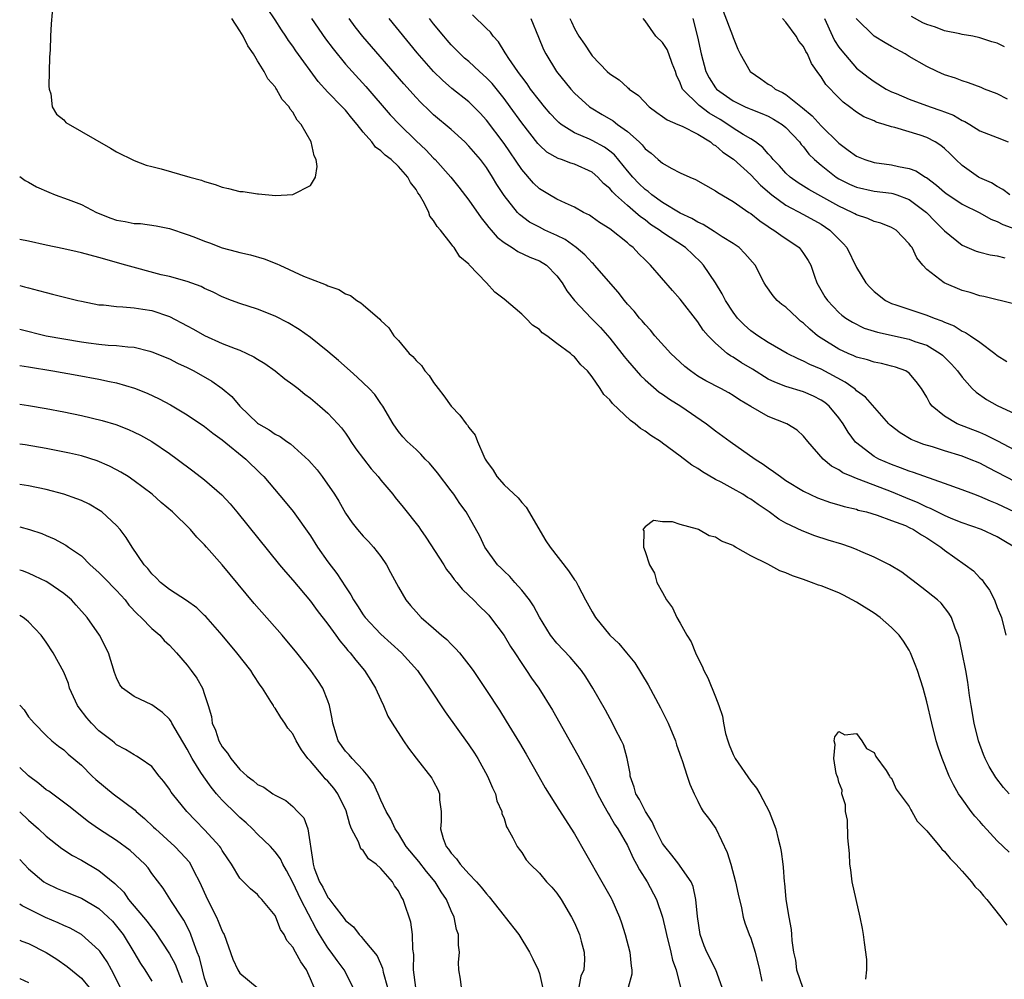
# Model space of a CAD drawing. Units: inches. Extents: x 2598000 to 2601000, y 1512000 to 1515000.
# Drawn here: x 2598000 to 2598112, y 1512266 to 1512375 of the extents above; entities that cross this region are included whole.
import ezdxf

# ---------------------------------------------------------------- set-up
doc = ezdxf.new("R2010")
doc.units = ezdxf.units.IN
doc.header["$MEASUREMENT"] = 0
doc.layers.add('LD25981512_2ft', color=53, linetype='Continuous')

msp = doc.modelspace()

# ---------------------------------------------------------------- linework, layer by layer
at = {"layer": 'LD25981512_2ft'}
for points, elevation in [([(2598003.79, 1512377), (2598003.59, 1512374.41), (2598003.5, 1512373), (2598003.46, 1512371.46), (2598003.37, 1512370.63), (2598003.32, 1512367.32), (2598003.35, 1512367), (2598003.55, 1512366.45), (2598003.67, 1512365), (2598004.17, 1512364.17), (2598005, 1512363.5), (2598005.22, 1512363.22), (2598010.3, 1512360.3), (2598011, 1512359.88), (2598013, 1512358.88), (2598014.35, 1512358.35), (2598015, 1512358.21), (2598016.05, 1512357.95), (2598019.32, 1512357), (2598020.65, 1512356.65), (2598021, 1512356.5), (2598022.18, 1512356.18), (2598023, 1512355.87), (2598023.72, 1512355.72), (2598025, 1512355.39), (2598025.36, 1512355.36), (2598027, 1512355.1), (2598027.11, 1512355.11), (2598029.06, 1512354.94), (2598031, 1512355.02), (2598031.07, 1512355.07), (2598033, 1512356.07), (2598033.59, 1512357), (2598033.79, 1512358.21), (2598033.66, 1512359), (2598033.44, 1512359.44), (2598033.11, 1512361), (2598031.97, 1512363), (2598031.49, 1512363.49), (2598031, 1512364.39), (2598030.71, 1512364.71), (2598030.59, 1512365), (2598029.82, 1512365.82), (2598029.17, 1512367), (2598029.09, 1512367.09), (2598029, 1512367.24), (2598028.16, 1512368.16), (2598027.74, 1512369), (2598027, 1512370.2), (2598026.53, 1512371), (2598025.9, 1512371.9), (2598025.38, 1512373), (2598025, 1512373.61), (2598024.08, 1512375)], 8186), ([(2598112.36, 1512287), (2598111.71, 1512287.71), (2598110.84, 1512288.84), (2598110.08, 1512290.08), (2598109.63, 1512291), (2598109.44, 1512291.44), (2598108.88, 1512293), (2598108.37, 1512295), (2598108.02, 1512297), (2598107.85, 1512298.15), (2598107.67, 1512299.67), (2598107.43, 1512301), (2598107.02, 1512303.02), (2598106.66, 1512304.66), (2598106.54, 1512305), (2598106.21, 1512305.79), (2598105.81, 1512307), (2598105.5, 1512307.5), (2598104.62, 1512308.62), (2598104.19, 1512309), (2598102.42, 1512310.42), (2598101.28, 1512311.28), (2598101, 1512311.53), (2598100.17, 1512312.17), (2598098.75, 1512313), (2598097, 1512313.85), (2598095.5, 1512314.5), (2598095, 1512314.74), (2598094.32, 1512315), (2598093.33, 1512315.33), (2598091.79, 1512315.79), (2598090.28, 1512316.28), (2598088.84, 1512316.84), (2598087, 1512317.72), (2598086.19, 1512318.19), (2598085.09, 1512319), (2598083.84, 1512319.84), (2598083, 1512320.45), (2598082.65, 1512320.65), (2598082.1, 1512321), (2598081, 1512321.62), (2598079.63, 1512322.37), (2598079, 1512322.69), (2598077.53, 1512323.53), (2598077, 1512323.91), (2598076.32, 1512324.32), (2598075, 1512325.34), (2598073, 1512326.82), (2598072.75, 1512327), (2598071.67, 1512327.67), (2598071, 1512328.16), (2598070.48, 1512328.48), (2598069.88, 1512329), (2598069.36, 1512329.36), (2598067.3, 1512331.3), (2598067, 1512331.71), (2598066.34, 1512332.34), (2598065.92, 1512333), (2598065, 1512334.34), (2598064.45, 1512335), (2598063.71, 1512335.71), (2598063, 1512336.62), (2598062.77, 1512336.77), (2598062.54, 1512337), (2598061, 1512338.12), (2598059.84, 1512339), (2598059.34, 1512339.34), (2598059, 1512339.69), (2598058.21, 1512340.21), (2598057.47, 1512341), (2598057, 1512341.44), (2598055, 1512343.15), (2598053.93, 1512343.93), (2598053, 1512345), (2598051.05, 1512347.05), (2598051, 1512347.13), (2598049.97, 1512347.97), (2598049.34, 1512349), (2598049.17, 1512349.17), (2598049, 1512349.43), (2598047.76, 1512351), (2598047.39, 1512351.39), (2598047, 1512352.09), (2598046.58, 1512352.58), (2598046.46, 1512353), (2598045.97, 1512354.03), (2598045.39, 1512355), (2598045.22, 1512355.23), (2598045, 1512355.59), (2598044.39, 1512356.39), (2598044.08, 1512357), (2598043, 1512358.23), (2598042.16, 1512359), (2598041.5, 1512359.5), (2598041, 1512360.01), (2598040.41, 1512360.41), (2598039.97, 1512361), (2598039, 1512362.11), (2598038.33, 1512363), (2598037.71, 1512363.71), (2598037, 1512364.6), (2598036.8, 1512364.8), (2598036.63, 1512365), (2598035, 1512366.67), (2598033.88, 1512367.88), (2598031.35, 1512371.35), (2598031, 1512371.88), (2598030.52, 1512372.52), (2598030.22, 1512373), (2598029.72, 1512373.72), (2598029, 1512374.87), (2598028.15, 1512376.15)], 8184), ([(2598079.86, 1512375.86), (2598080.93, 1512373.07), (2598081, 1512372.85), (2598081.55, 1512371.55), (2598081.82, 1512371), (2598082.95, 1512369), (2598084.15, 1512368.15), (2598085, 1512367.58), (2598085.36, 1512367.36), (2598085.78, 1512367), (2598086.61, 1512366.61), (2598087, 1512366.37), (2598088.88, 1512364.88), (2598089.98, 1512363.98), (2598091, 1512362.82), (2598093, 1512360.85), (2598094.08, 1512360.08), (2598095, 1512359.37), (2598095.94, 1512359), (2598097, 1512358.68), (2598099, 1512358.42), (2598099.77, 1512358.23), (2598101, 1512357.99), (2598101.73, 1512357.73), (2598102.84, 1512357), (2598102.95, 1512356.95), (2598104.11, 1512356.11), (2598105, 1512355.3), (2598105.17, 1512355.17), (2598107, 1512353.95), (2598109, 1512352.97), (2598110.25, 1512352.25), (2598111, 1512351.97), (2598111.64, 1512351.64), (2598113, 1512351.13)], 8164), ([(2598033.14, 1512375), (2598034.72, 1512372.72), (2598035.58, 1512371.58), (2598037, 1512369.83), (2598037.73, 1512369), (2598039.29, 1512367.29), (2598042.08, 1512364.08), (2598043.11, 1512363), (2598045, 1512361.14), (2598046.11, 1512360.11), (2598047, 1512359.15), (2598047.16, 1512359), (2598048.97, 1512357), (2598049.87, 1512355.87), (2598051, 1512354.4), (2598052.38, 1512352.38), (2598053, 1512351.64), (2598053.27, 1512351.27), (2598053.53, 1512351), (2598054.2, 1512350.2), (2598055, 1512349.57), (2598055.91, 1512349), (2598056.56, 1512348.56), (2598057.92, 1512347.92), (2598059, 1512347.5), (2598059.82, 1512347), (2598061, 1512345.79), (2598061.58, 1512345), (2598062.11, 1512344.11), (2598063, 1512343), (2598064.9, 1512341), (2598065.93, 1512339.93), (2598067, 1512338.71), (2598068.36, 1512337), (2598068.63, 1512336.63), (2598069, 1512336.17), (2598070.47, 1512334.47), (2598071, 1512333.98), (2598072.6, 1512332.6), (2598073, 1512332.35), (2598073.78, 1512331.78), (2598075.07, 1512331), (2598077.99, 1512329), (2598079, 1512328.22), (2598080.67, 1512327), (2598083.5, 1512325), (2598084.42, 1512324.42), (2598085, 1512324), (2598085.6, 1512323.6), (2598086.37, 1512323), (2598087, 1512322.57), (2598089, 1512321.35), (2598090.59, 1512320.59), (2598092.06, 1512320.06), (2598093, 1512319.79), (2598093.6, 1512319.6), (2598095, 1512319.29), (2598095.21, 1512319.21), (2598096.13, 1512319), (2598097.36, 1512318.64), (2598099, 1512318.04), (2598100.56, 1512317.44), (2598101, 1512317.24), (2598101.48, 1512317), (2598102.39, 1512316.39), (2598103, 1512316.06), (2598104.59, 1512315), (2598105, 1512314.65), (2598107.34, 1512313), (2598108.29, 1512312.29), (2598109, 1512311.51), (2598109.28, 1512311.28), (2598109.45, 1512311), (2598110.12, 1512310.12), (2598110.66, 1512309), (2598111, 1512308.16), (2598111.49, 1512307), (2598111.96, 1512305)], 8182), ([(2598112.94, 1512315), (2598111.72, 1512315.72), (2598111, 1512316.16), (2598109.21, 1512317), (2598107, 1512317.76), (2598105.74, 1512318.26), (2598105, 1512318.58), (2598103.4, 1512319.4), (2598103, 1512319.54), (2598102.03, 1512320.03), (2598100.61, 1512320.61), (2598099, 1512321.28), (2598095.31, 1512322.69), (2598095, 1512322.79), (2598094.47, 1512323), (2598093.44, 1512323.44), (2598093, 1512323.76), (2598092.18, 1512324.18), (2598091.21, 1512325), (2598089.48, 1512327), (2598089, 1512327.6), (2598088.27, 1512328.27), (2598087.09, 1512329), (2598085, 1512329.82), (2598083, 1512330.96), (2598081.72, 1512331.72), (2598081, 1512332.21), (2598080.5, 1512332.5), (2598079.6, 1512333), (2598077.89, 1512333.89), (2598077, 1512334.42), (2598076.16, 1512335), (2598075.51, 1512335.51), (2598073.94, 1512337), (2598072.13, 1512339), (2598071.62, 1512339.62), (2598071, 1512340.27), (2598070.68, 1512340.68), (2598070.39, 1512341), (2598069.77, 1512341.77), (2598069, 1512342.6), (2598068.67, 1512343), (2598067.94, 1512343.94), (2598065.28, 1512347), (2598065.15, 1512347.15), (2598065, 1512347.26), (2598064.17, 1512348.17), (2598063.18, 1512349), (2598061.92, 1512349.92), (2598061, 1512350.37), (2598059.63, 1512351), (2598059, 1512351.31), (2598057.89, 1512351.89), (2598056.75, 1512352.75), (2598056.52, 1512353), (2598055, 1512354.92), (2598054.18, 1512356.18), (2598053.7, 1512357), (2598053, 1512358.09), (2598052.32, 1512359), (2598051, 1512360.54), (2598050.54, 1512361), (2598049, 1512362.4), (2598047, 1512364.08), (2598046.52, 1512364.52), (2598045.5, 1512365.5), (2598045, 1512366.03), (2598043.6, 1512367.6), (2598038.97, 1512372.97), (2598038.09, 1512374.09), (2598037.39, 1512375)], 8180), ([(2598113, 1512318.96), (2598111, 1512319.9), (2598110.21, 1512320.21), (2598109, 1512320.76), (2598108.33, 1512321), (2598107, 1512321.52), (2598105, 1512322.24), (2598101.48, 1512323.48), (2598101, 1512323.62), (2598100.02, 1512324.02), (2598099, 1512324.37), (2598097.53, 1512325), (2598097, 1512325.3), (2598094.9, 1512326.9), (2598094.05, 1512328.05), (2598093.49, 1512329), (2598093, 1512329.66), (2598091.89, 1512331), (2598091.41, 1512331.41), (2598091, 1512331.69), (2598090.14, 1512332.14), (2598089, 1512332.63), (2598087, 1512333.24), (2598085.72, 1512333.72), (2598085, 1512334.07), (2598083.19, 1512335.19), (2598081.94, 1512335.94), (2598081, 1512336.58), (2598080.72, 1512336.72), (2598080.34, 1512337), (2598079, 1512338.14), (2598078.15, 1512339), (2598077.62, 1512339.62), (2598077, 1512340.57), (2598075, 1512343.15), (2598074.12, 1512344.12), (2598071.64, 1512347), (2598071.3, 1512347.3), (2598071, 1512347.61), (2598070.29, 1512348.29), (2598069.65, 1512349), (2598069.27, 1512349.27), (2598069, 1512349.54), (2598067, 1512351.15), (2598065.84, 1512351.84), (2598065, 1512352.47), (2598064.68, 1512352.68), (2598064.01, 1512353), (2598063, 1512353.59), (2598061.96, 1512354.04), (2598061, 1512354.52), (2598060.16, 1512355), (2598059, 1512355.69), (2598058.34, 1512356.34), (2598057, 1512357.86), (2598055, 1512360.83), (2598053, 1512363.49), (2598052.27, 1512364.27), (2598051.56, 1512365), (2598051, 1512365.54), (2598049.08, 1512367.08), (2598048, 1512368), (2598046.99, 1512368.99), (2598045.12, 1512371.12), (2598041.95, 1512375)], 8178), ([(2598113, 1512322.46), (2598109.99, 1512323.99), (2598109, 1512324.52), (2598107.83, 1512325), (2598107, 1512325.32), (2598105, 1512325.93), (2598103.63, 1512326.37), (2598102.65, 1512326.65), (2598101.77, 1512327), (2598101.23, 1512327.23), (2598099.97, 1512327.97), (2598098.85, 1512328.85), (2598098.7, 1512329), (2598096.03, 1512332.03), (2598095, 1512332.76), (2598094.88, 1512332.88), (2598094.74, 1512333), (2598093.73, 1512333.73), (2598091, 1512335.22), (2598089.73, 1512335.73), (2598089, 1512336.13), (2598088.37, 1512336.37), (2598087.14, 1512337), (2598085, 1512338.25), (2598083.8, 1512339), (2598083, 1512339.56), (2598082.24, 1512340.24), (2598081.51, 1512341), (2598081, 1512341.66), (2598080.13, 1512343), (2598079.76, 1512343.76), (2598079, 1512345), (2598077.65, 1512347), (2598077.34, 1512347.34), (2598075.58, 1512349), (2598073, 1512350.72), (2598072.63, 1512351), (2598071.64, 1512351.64), (2598071, 1512352.14), (2598070.49, 1512352.49), (2598069.93, 1512353), (2598069, 1512353.78), (2598067.65, 1512355), (2598067.32, 1512355.32), (2598067, 1512355.72), (2598066.3, 1512356.3), (2598065.66, 1512357), (2598065, 1512357.57), (2598063, 1512358.46), (2598062.58, 1512358.58), (2598061.53, 1512359), (2598061.13, 1512359.13), (2598059.86, 1512359.86), (2598059, 1512360.64), (2598058.83, 1512360.83), (2598057, 1512363.16), (2598055.7, 1512365), (2598055, 1512365.94), (2598053.63, 1512367.63), (2598053, 1512368.28), (2598052.19, 1512369), (2598051, 1512370.12), (2598050.52, 1512370.52), (2598050.01, 1512371), (2598049, 1512372.04), (2598048.54, 1512372.54), (2598048.15, 1512373), (2598047, 1512374.41), (2598046.53, 1512375)], 8176), ([(2598113, 1512326.01), (2598111.04, 1512327.04), (2598109.71, 1512327.71), (2598109, 1512328), (2598106.45, 1512329), (2598105, 1512329.87), (2598103.62, 1512331), (2598103.34, 1512331.34), (2598103, 1512332.01), (2598102.4, 1512333), (2598101.8, 1512333.8), (2598101, 1512334.74), (2598100.62, 1512335), (2598099.44, 1512335.44), (2598099, 1512335.56), (2598097.84, 1512335.84), (2598097, 1512335.99), (2598096.26, 1512336.26), (2598095, 1512336.57), (2598094.72, 1512336.72), (2598094.05, 1512337), (2598093, 1512337.48), (2598091, 1512338.71), (2598090.58, 1512339), (2598089.72, 1512339.73), (2598089, 1512340.44), (2598088.67, 1512340.67), (2598088.3, 1512341), (2598087, 1512342.25), (2598086.55, 1512342.55), (2598086.01, 1512343), (2598085.53, 1512343.54), (2598084.7, 1512344.7), (2598084.51, 1512345), (2598083.49, 1512347), (2598082.35, 1512348.35), (2598081.67, 1512349), (2598081, 1512349.46), (2598079.76, 1512350.24), (2598078.85, 1512350.85), (2598077.62, 1512351.62), (2598077, 1512351.88), (2598076.3, 1512352.3), (2598075, 1512352.9), (2598073, 1512354.11), (2598071.77, 1512355), (2598071.36, 1512355.36), (2598071, 1512355.61), (2598070.3, 1512356.3), (2598069.6, 1512357), (2598069, 1512357.71), (2598067.53, 1512359.53), (2598067, 1512359.97), (2598066.41, 1512360.41), (2598065, 1512361.15), (2598064.7, 1512361.3), (2598063, 1512362.03), (2598061.49, 1512363), (2598061.21, 1512363.21), (2598061, 1512363.42), (2598060.24, 1512364.24), (2598059.58, 1512365), (2598059, 1512365.7), (2598058.01, 1512367), (2598057.6, 1512367.6), (2598057, 1512368.38), (2598056.75, 1512368.75), (2598056.54, 1512369), (2598055.52, 1512370.48), (2598055.18, 1512371), (2598055.13, 1512371.13), (2598054.38, 1512372.38), (2598053.75, 1512373), (2598053.45, 1512373.45), (2598053, 1512373.87), (2598051.43, 1512375.43)], 8174), ([(2598058.04, 1512375), (2598058.89, 1512372.89), (2598059.48, 1512371.48), (2598059.72, 1512371), (2598060.93, 1512369), (2598062.56, 1512367), (2598063, 1512366.53), (2598064.69, 1512365), (2598064.87, 1512364.87), (2598066.12, 1512364.12), (2598067.39, 1512363.39), (2598067.89, 1512363), (2598069, 1512362.2), (2598070.33, 1512361), (2598070.67, 1512360.67), (2598071, 1512360.23), (2598071.7, 1512359.71), (2598072.51, 1512359), (2598073, 1512358.59), (2598073.96, 1512358.04), (2598075, 1512357.51), (2598076.09, 1512357), (2598076.74, 1512356.74), (2598079, 1512355.46), (2598079.25, 1512355.25), (2598081, 1512354.24), (2598082.79, 1512353), (2598083, 1512352.87), (2598084.03, 1512352.03), (2598085, 1512351.4), (2598085.23, 1512351.23), (2598085.63, 1512351), (2598086.41, 1512350.41), (2598088.5, 1512349), (2598088.73, 1512348.73), (2598089, 1512348.35), (2598089.53, 1512347.53), (2598089.81, 1512347), (2598090.24, 1512345.76), (2598090.52, 1512345), (2598091.42, 1512343.42), (2598091.7, 1512343), (2598093, 1512341.64), (2598093.34, 1512341.34), (2598093.79, 1512341), (2598094.54, 1512340.54), (2598095.87, 1512339.87), (2598097, 1512339.53), (2598097.4, 1512339.4), (2598101, 1512338.61), (2598101.64, 1512338.36), (2598103, 1512337.91), (2598104.51, 1512337), (2598104.78, 1512336.78), (2598105.79, 1512335.79), (2598106.48, 1512335), (2598107, 1512334.28), (2598108.16, 1512333), (2598108.58, 1512332.58), (2598109.77, 1512331.77), (2598111, 1512331.07), (2598114.58, 1512329.42)], 8172), ([(2598062.47, 1512375), (2598062.65, 1512374.65), (2598063, 1512373.89), (2598063.5, 1512373), (2598064.11, 1512372.11), (2598064.83, 1512371), (2598065, 1512370.78), (2598066.7, 1512369), (2598067, 1512368.72), (2598068.05, 1512368.05), (2598069, 1512367.18), (2598069.12, 1512367.12), (2598069.21, 1512367), (2598070.27, 1512366.27), (2598071.46, 1512365), (2598072.33, 1512364.33), (2598073, 1512363.88), (2598073.5, 1512363.5), (2598074.73, 1512363), (2598075.21, 1512362.79), (2598077, 1512361.87), (2598078.42, 1512361), (2598078.73, 1512360.73), (2598079, 1512360.6), (2598079.85, 1512359.85), (2598081.06, 1512359.06), (2598083, 1512357.27), (2598084.1, 1512356.1), (2598085.39, 1512355), (2598087, 1512353.81), (2598089, 1512352.76), (2598091, 1512351.66), (2598092, 1512351), (2598093, 1512349.95), (2598093.49, 1512349.49), (2598093.91, 1512349), (2598095, 1512346.76), (2598096.08, 1512345), (2598096.52, 1512344.52), (2598097, 1512344.04), (2598098.31, 1512343), (2598099, 1512342.67), (2598099.49, 1512342.51), (2598101.74, 1512341.74), (2598103, 1512341.34), (2598103.82, 1512341), (2598104.7, 1512340.7), (2598105, 1512340.54), (2598106.11, 1512340.11), (2598107, 1512339.53), (2598107.38, 1512339.38), (2598107.97, 1512339), (2598109, 1512338.28), (2598110.72, 1512337), (2598111, 1512336.75), (2598112.08, 1512336.08)], 8170), ([(2598113, 1512342.57), (2598109.46, 1512343.46), (2598109, 1512343.53), (2598107.9, 1512343.9), (2598107, 1512344.15), (2598104.95, 1512345), (2598103, 1512346.52), (2598102.55, 1512347), (2598101.85, 1512347.85), (2598101.32, 1512349), (2598101.18, 1512349.18), (2598101, 1512349.45), (2598099.5, 1512351), (2598099, 1512351.3), (2598097.78, 1512351.78), (2598097, 1512351.97), (2598096.3, 1512352.3), (2598095, 1512352.72), (2598094.83, 1512352.83), (2598094.52, 1512353), (2598093, 1512353.72), (2598089.6, 1512355.6), (2598088.37, 1512356.37), (2598087.49, 1512357), (2598087, 1512357.46), (2598086.28, 1512358.28), (2598085.56, 1512359), (2598085.32, 1512359.32), (2598085, 1512359.64), (2598084.38, 1512360.38), (2598083.54, 1512361), (2598083, 1512361.35), (2598082.14, 1512361.86), (2598081, 1512362.58), (2598080.4, 1512363), (2598079.54, 1512363.54), (2598078.28, 1512364.28), (2598077.13, 1512365.13), (2598075.26, 1512367), (2598075.17, 1512367.17), (2598075, 1512367.7), (2598074.58, 1512368.58), (2598074.45, 1512369), (2598074.1, 1512369.9), (2598073.71, 1512371), (2598073.5, 1512371.5), (2598073, 1512372.29), (2598072.23, 1512373), (2598071, 1512374.77), (2598070.79, 1512375)], 8168), ([(2598076.41, 1512375), (2598076.94, 1512372.94), (2598077.38, 1512371), (2598077.89, 1512369), (2598078.27, 1512368.27), (2598079, 1512367.13), (2598079.1, 1512367), (2598081, 1512365.68), (2598082.36, 1512365), (2598082.81, 1512364.81), (2598083, 1512364.71), (2598084.25, 1512364.25), (2598085, 1512363.92), (2598085.6, 1512363.6), (2598086.56, 1512363), (2598087, 1512362.63), (2598088.53, 1512361), (2598088.73, 1512360.73), (2598089, 1512360.43), (2598089.61, 1512359.61), (2598090.24, 1512359), (2598091, 1512358.35), (2598092.71, 1512357), (2598093, 1512356.82), (2598094.22, 1512356.22), (2598095, 1512355.85), (2598097, 1512355.41), (2598099, 1512355.18), (2598099.15, 1512355.15), (2598099.58, 1512355), (2598101, 1512354.48), (2598102.96, 1512353), (2598103.96, 1512351.96), (2598104.93, 1512351), (2598105, 1512350.92), (2598107, 1512349.28), (2598108.6, 1512348.6), (2598109, 1512348.49), (2598110.18, 1512348.18), (2598111, 1512348.09), (2598111.85, 1512347.85)], 8166), ([(2598112.41, 1512355), (2598111.62, 1512355.62), (2598111, 1512355.93), (2598110.35, 1512356.35), (2598109, 1512356.93), (2598108.87, 1512357), (2598107, 1512358.32), (2598106.27, 1512359), (2598105.64, 1512359.65), (2598105, 1512360.27), (2598104.6, 1512360.6), (2598103.96, 1512361), (2598103, 1512361.5), (2598102.24, 1512361.76), (2598099.36, 1512362.64), (2598099, 1512362.72), (2598098.17, 1512363), (2598097.26, 1512363.26), (2598097, 1512363.38), (2598095.86, 1512363.86), (2598095, 1512364.4), (2598094.21, 1512365), (2598093.5, 1512365.5), (2598093, 1512366), (2598091.52, 1512367.52), (2598091, 1512368.39), (2598090.73, 1512368.73), (2598089.9, 1512369.9), (2598089.44, 1512371), (2598089.26, 1512371.26), (2598089, 1512371.83), (2598088.46, 1512372.46), (2598088.16, 1512373), (2598087, 1512374.6), (2598086.62, 1512375)], 8162), ([(2598091.39, 1512375), (2598092.29, 1512373), (2598092.52, 1512372.52), (2598093, 1512371.78), (2598093.33, 1512371.33), (2598095, 1512369.39), (2598096.34, 1512368.34), (2598097, 1512367.86), (2598098.38, 1512367), (2598099, 1512366.69), (2598099.5, 1512366.5), (2598101, 1512365.87), (2598103.36, 1512365), (2598104.58, 1512364.58), (2598105, 1512364.41), (2598106.03, 1512364.03), (2598107, 1512363.44), (2598107.32, 1512363.32), (2598107.87, 1512363), (2598109, 1512362.26), (2598111, 1512361.52), (2598112.22, 1512361)], 8160), ([(2598112.14, 1512365.86), (2598111, 1512366.48), (2598109.53, 1512367), (2598109.17, 1512367.17), (2598107.73, 1512367.73), (2598107, 1512367.93), (2598106.24, 1512368.24), (2598105, 1512368.64), (2598104.17, 1512369), (2598103, 1512369.56), (2598101, 1512370.71), (2598100.53, 1512371), (2598099, 1512371.82), (2598098.25, 1512372.25), (2598097, 1512373.01), (2598094.99, 1512375)], 8158), ([(2598111.8, 1512371.8), (2598111, 1512372.23), (2598110.38, 1512372.38), (2598109, 1512372.84), (2598108.22, 1512373), (2598107, 1512373.19), (2598106.74, 1512373.26), (2598105, 1512373.63), (2598103.98, 1512374.02), (2598103, 1512374.35), (2598102.54, 1512374.54), (2598101.24, 1512375.24)], 8156), ([(2598000, 1512357.06), (2598000.62, 1512356.63), (2598001, 1512356.45), (2598001.92, 1512355.92), (2598003.29, 1512355.29), (2598004.03, 1512355), (2598005.52, 1512354.48), (2598007, 1512353.91), (2598008.72, 1512353), (2598010.34, 1512352.34), (2598011, 1512352.13), (2598011.97, 1512351.97), (2598013, 1512351.75), (2598013.73, 1512351.73), (2598015.48, 1512351.48), (2598017, 1512351.16), (2598019, 1512350.5), (2598019.79, 1512350.21), (2598021, 1512349.73), (2598021.54, 1512349.54), (2598023, 1512348.99), (2598024.58, 1512348.58), (2598025, 1512348.44), (2598026.2, 1512348.2), (2598027.74, 1512347.74), (2598029.18, 1512347.18), (2598029.53, 1512347), (2598032.22, 1512345.78), (2598033, 1512345.45), (2598034.78, 1512344.78), (2598035, 1512344.65), (2598036.24, 1512344.24), (2598037, 1512343.75), (2598037.55, 1512343.55), (2598038.29, 1512343), (2598038.74, 1512342.74), (2598039, 1512342.49), (2598040.88, 1512340.88), (2598041, 1512340.73), (2598041.91, 1512339.91), (2598042.49, 1512339), (2598043, 1512338.45), (2598044.22, 1512337), (2598044.63, 1512336.63), (2598045, 1512336.18), (2598045.62, 1512335.62), (2598046, 1512335), (2598046.48, 1512334.48), (2598047, 1512333.7), (2598047.51, 1512333), (2598048.17, 1512332.17), (2598048.99, 1512331), (2598049.99, 1512329.99), (2598050.71, 1512329), (2598050.84, 1512328.84), (2598051, 1512328.58), (2598051.7, 1512327.7), (2598051.97, 1512327), (2598052.68, 1512325.32), (2598052.85, 1512325), (2598053, 1512324.74), (2598053.74, 1512323.74), (2598054.16, 1512323), (2598055, 1512322.06), (2598056.59, 1512320.59), (2598057, 1512320.06), (2598057.52, 1512319.52), (2598059.73, 1512315.73), (2598060.23, 1512315), (2598062.32, 1512312.32), (2598063, 1512311.3), (2598063.13, 1512311.13), (2598063.39, 1512310.61), (2598064.25, 1512309), (2598065, 1512307.65), (2598065.39, 1512307), (2598066.99, 1512305), (2598068.04, 1512304.04), (2598068.91, 1512303), (2598069.85, 1512301.85), (2598070.61, 1512300.61), (2598071.35, 1512299.35), (2598072.75, 1512296.75), (2598073.61, 1512295), (2598074.45, 1512293), (2598074.56, 1512292.56), (2598075.09, 1512291.09), (2598075.22, 1512290.78), (2598075.8, 1512289), (2598076.08, 1512288.08), (2598076.57, 1512287), (2598077, 1512286.14), (2598077.36, 1512285.36), (2598077.61, 1512285), (2598078.22, 1512284.22), (2598079.04, 1512283.04), (2598080.34, 1512280.34), (2598080.74, 1512279), (2598081.29, 1512277), (2598081.58, 1512275.58), (2598081.95, 1512274.05), (2598082.15, 1512273), (2598082.34, 1512272.34), (2598082.82, 1512271), (2598083, 1512270.6), (2598083.51, 1512269), (2598084.01, 1512267), (2598084.27, 1512265.73)], 8184), ([(2598079.74, 1512265), (2598079.04, 1512267), (2598078.02, 1512269), (2598077.72, 1512269.72), (2598077.26, 1512271), (2598076.95, 1512273.05), (2598076.77, 1512275), (2598076.47, 1512276.47), (2598076.22, 1512277), (2598075, 1512278.78), (2598074.84, 1512279), (2598074.03, 1512280.03), (2598073.23, 1512281), (2598073, 1512281.34), (2598072.16, 1512283), (2598071.82, 1512283.82), (2598071.04, 1512285), (2598070.36, 1512286.36), (2598069.96, 1512287), (2598069.76, 1512287.76), (2598069.33, 1512289), (2598069.3, 1512289.3), (2598068.97, 1512291), (2598068.54, 1512292.54), (2598068.34, 1512293), (2598067.62, 1512294.38), (2598067.31, 1512295), (2598066.5, 1512296.5), (2598065.09, 1512299), (2598064.28, 1512300.28), (2598063.78, 1512301), (2598062.51, 1512302.51), (2598061, 1512304.09), (2598060.26, 1512305), (2598059, 1512307.05), (2598058.35, 1512308.35), (2598057.89, 1512309), (2598057, 1512310.13), (2598056.21, 1512311), (2598055.65, 1512311.65), (2598055, 1512312.26), (2598054.64, 1512312.64), (2598054.26, 1512313), (2598052.82, 1512315), (2598052.23, 1512316.23), (2598050.68, 1512319), (2598049.96, 1512319.96), (2598049.28, 1512321), (2598049, 1512321.38), (2598047.42, 1512323.42), (2598046.52, 1512324.52), (2598046.04, 1512325), (2598045.55, 1512325.55), (2598045, 1512326.08), (2598044, 1512327), (2598043.51, 1512327.51), (2598043, 1512328.12), (2598042.39, 1512329), (2598041.24, 1512331), (2598041, 1512331.32), (2598040.32, 1512332.32), (2598039.69, 1512333), (2598038.31, 1512334.31), (2598037.51, 1512335), (2598036.2, 1512336.2), (2598035, 1512337.22), (2598033, 1512338.8), (2598031.72, 1512339.72), (2598030.49, 1512340.48), (2598029, 1512341.24), (2598027, 1512342.01), (2598025, 1512342.65), (2598024.05, 1512343), (2598023, 1512343.41), (2598021.95, 1512343.95), (2598021, 1512344.36), (2598020.59, 1512344.59), (2598019, 1512345.14), (2598017, 1512345.71), (2598016.07, 1512345.93), (2598012.07, 1512347), (2598009, 1512347.87), (2598007, 1512348.43), (2598006.54, 1512348.54), (2598005, 1512348.88), (2598003, 1512349.27), (2598001, 1512349.73), (2598000, 1512349.93)], 8182), ([(2598000, 1512344.71), (2598000.56, 1512344.56), (2598001, 1512344.43), (2598002.15, 1512344.15), (2598003, 1512343.9), (2598003.73, 1512343.73), (2598006.59, 1512343), (2598007, 1512342.91), (2598009, 1512342.52), (2598009.5, 1512342.5), (2598011, 1512342.32), (2598011.71, 1512342.29), (2598013, 1512342.18), (2598014, 1512342), (2598015, 1512341.85), (2598017, 1512341.18), (2598019, 1512340.14), (2598019.74, 1512339.74), (2598021, 1512339.02), (2598023, 1512338.13), (2598024.46, 1512337.54), (2598025, 1512337.35), (2598025.78, 1512337), (2598026.6, 1512336.6), (2598027, 1512336.34), (2598027.83, 1512335.83), (2598029.01, 1512335), (2598030.11, 1512334.11), (2598031, 1512333.48), (2598031.61, 1512333), (2598032.37, 1512332.37), (2598033, 1512331.91), (2598034.08, 1512331), (2598035, 1512330.19), (2598036.12, 1512329), (2598036.53, 1512328.53), (2598037, 1512327.93), (2598037.38, 1512327.38), (2598037.61, 1512327), (2598038.17, 1512326.17), (2598039.89, 1512323.89), (2598040.69, 1512323), (2598041, 1512322.61), (2598042.36, 1512321), (2598042.63, 1512320.63), (2598043.55, 1512319.55), (2598045.32, 1512317.32), (2598045.51, 1512317), (2598046.12, 1512316.12), (2598048.17, 1512313), (2598048.47, 1512312.47), (2598049, 1512311.83), (2598049.34, 1512311.34), (2598049.64, 1512311), (2598050.22, 1512310.22), (2598051, 1512309.52), (2598051.54, 1512309), (2598052.25, 1512308.25), (2598053, 1512307.53), (2598053.26, 1512307.26), (2598053.47, 1512307), (2598055, 1512304.96), (2598055.73, 1512303.73), (2598056.2, 1512303), (2598057, 1512301.8), (2598057.56, 1512301), (2598058.12, 1512300.12), (2598058.93, 1512299), (2598060.48, 1512296.48), (2598063.38, 1512291.38), (2598064.19, 1512289.81), (2598065, 1512288.31), (2598065.42, 1512287.42), (2598065.59, 1512287), (2598066.33, 1512285.67), (2598066.8, 1512284.8), (2598067, 1512284.5), (2598067.54, 1512283.54), (2598067.91, 1512283), (2598069, 1512281.11), (2598069.67, 1512279.67), (2598070.05, 1512279), (2598070.37, 1512278.37), (2598071.24, 1512277), (2598072.29, 1512275), (2598072.99, 1512272.99), (2598073.37, 1512271.37), (2598073.44, 1512271), (2598073.93, 1512269), (2598074.12, 1512268.12), (2598074.53, 1512267), (2598075.01, 1512265)], 8180), ([(2598000, 1512339.74), (2598003, 1512339), (2598007, 1512338.31), (2598007.8, 1512338.2), (2598009, 1512338.05), (2598010.06, 1512337.94), (2598011, 1512337.9), (2598012.27, 1512337.73), (2598013, 1512337.7), (2598014.76, 1512337.24), (2598015, 1512337.19), (2598017, 1512336.37), (2598017.9, 1512335.9), (2598019, 1512335.39), (2598019.76, 1512335), (2598021.83, 1512333.83), (2598023, 1512333), (2598024.09, 1512332.09), (2598025.01, 1512331), (2598027, 1512329.08), (2598027.11, 1512329), (2598028.33, 1512328.33), (2598029, 1512327.83), (2598029.56, 1512327.56), (2598030.34, 1512327), (2598030.75, 1512326.74), (2598032.84, 1512324.84), (2598033.77, 1512323.77), (2598034.34, 1512323), (2598035.74, 1512321), (2598036.23, 1512320.23), (2598037, 1512318.87), (2598037.76, 1512317.76), (2598038.35, 1512317), (2598039, 1512316.25), (2598039.62, 1512315.62), (2598040.18, 1512315), (2598041, 1512313.93), (2598041.64, 1512313), (2598042.12, 1512312.12), (2598043, 1512310.46), (2598043.84, 1512309), (2598044.39, 1512308.39), (2598045, 1512307.64), (2598045.59, 1512307), (2598047, 1512305.8), (2598047.91, 1512305), (2598048.51, 1512304.51), (2598049, 1512303.98), (2598049.5, 1512303.5), (2598049.93, 1512303), (2598051, 1512301.65), (2598051.48, 1512301), (2598053, 1512298.73), (2598054.47, 1512296.47), (2598055.24, 1512295.24), (2598056.76, 1512292.76), (2598057.5, 1512291.5), (2598058.95, 1512288.95), (2598059.68, 1512287.68), (2598061.22, 1512285.22), (2598063, 1512282.43), (2598064.26, 1512280.26), (2598066.11, 1512277), (2598067.14, 1512275.14), (2598067.22, 1512275), (2598068.1, 1512273), (2598068.33, 1512272.33), (2598068.76, 1512271), (2598069.28, 1512269), (2598069.43, 1512267.43), (2598069.51, 1512267), (2598069.49, 1512266.51), (2598069.09, 1512265)], 8178), ([(2598000, 1512335.61), (2598001, 1512335.46), (2598003.76, 1512335), (2598006.52, 1512334.52), (2598009, 1512334.08), (2598010.19, 1512333.81), (2598011, 1512333.65), (2598013.05, 1512333.05), (2598014.47, 1512332.47), (2598015.84, 1512331.84), (2598017.14, 1512331.14), (2598019, 1512330.02), (2598021, 1512328.69), (2598021.94, 1512327.94), (2598023, 1512327.18), (2598025.67, 1512325), (2598027.36, 1512323.36), (2598027.71, 1512323), (2598030.15, 1512320.15), (2598031.05, 1512319.05), (2598033, 1512316.29), (2598033.82, 1512315), (2598035, 1512313.34), (2598036.02, 1512312.02), (2598037, 1512310.48), (2598037.6, 1512309.6), (2598037.9, 1512309), (2598038.35, 1512308.35), (2598039, 1512307.31), (2598039.23, 1512307), (2598041, 1512305.1), (2598043.36, 1512303), (2598045.15, 1512301), (2598046.54, 1512299), (2598048.29, 1512296.29), (2598051, 1512292.54), (2598051.62, 1512291.62), (2598052.01, 1512291), (2598053.13, 1512289), (2598053.67, 1512287.67), (2598054.02, 1512287), (2598054.18, 1512286.18), (2598054.74, 1512285), (2598054.76, 1512284.76), (2598055, 1512284.17), (2598055.26, 1512283.26), (2598055.43, 1512283), (2598056, 1512282), (2598056.48, 1512281), (2598056.71, 1512280.71), (2598057, 1512280.31), (2598057.51, 1512279.51), (2598057.97, 1512279), (2598059, 1512278), (2598059.83, 1512277), (2598060.41, 1512276.41), (2598061, 1512275.72), (2598061.47, 1512275), (2598062.67, 1512273), (2598063, 1512272.33), (2598063.56, 1512271), (2598063.74, 1512270.26), (2598064.1, 1512269), (2598064.13, 1512268.13), (2598064.04, 1512267), (2598063.73, 1512266.27), (2598063.15, 1512263.15)], 8176), ([(2598000, 1512331.23), (2598001, 1512331.09), (2598003, 1512330.75), (2598005, 1512330.37), (2598007, 1512329.96), (2598009.38, 1512329.38), (2598010.91, 1512328.91), (2598012.35, 1512328.35), (2598013, 1512328.05), (2598013.71, 1512327.71), (2598014.99, 1512326.99), (2598017, 1512325.64), (2598017.89, 1512325), (2598019.67, 1512323.67), (2598021, 1512322.64), (2598022.94, 1512320.94), (2598023.9, 1512319.9), (2598024.67, 1512319), (2598029.5, 1512313), (2598030.18, 1512312.18), (2598031, 1512311.24), (2598033, 1512308.87), (2598033.79, 1512307.79), (2598035, 1512306.25), (2598035.9, 1512305), (2598036.35, 1512304.35), (2598037, 1512303.59), (2598037.26, 1512303.26), (2598037.51, 1512303), (2598038.15, 1512302.15), (2598039.15, 1512301), (2598039.86, 1512299.86), (2598040.41, 1512299), (2598041, 1512297.65), (2598041.32, 1512297), (2598041.8, 1512295.8), (2598042.3, 1512295), (2598043.58, 1512293), (2598044.16, 1512292.16), (2598045.02, 1512291.02), (2598046.78, 1512288.78), (2598047, 1512288.39), (2598047.48, 1512287.48), (2598047.67, 1512287), (2598047.68, 1512286.32), (2598047.84, 1512285), (2598047.84, 1512283.84), (2598047.77, 1512283), (2598048.09, 1512281.91), (2598048.42, 1512281), (2598048.69, 1512280.69), (2598049, 1512280.25), (2598049.6, 1512279.6), (2598050.01, 1512279), (2598051, 1512277.9), (2598051.87, 1512277), (2598052.4, 1512276.4), (2598053, 1512275.62), (2598053.31, 1512275.31), (2598055, 1512273.12), (2598055.12, 1512273), (2598056.66, 1512271), (2598057.9, 1512269), (2598058.27, 1512268.27), (2598058.85, 1512267), (2598059, 1512266.58), (2598059.68, 1512263.68)], 8174), ([(2598050.17, 1512265), (2598050.05, 1512265.95), (2598049.86, 1512267), (2598049.82, 1512267.82), (2598049.95, 1512269), (2598049.81, 1512269.81), (2598049.83, 1512271), (2598049.6, 1512271.6), (2598049.34, 1512273), (2598049, 1512273.7), (2598048.47, 1512275), (2598047.85, 1512275.85), (2598047.19, 1512277), (2598046.18, 1512278.18), (2598045.3, 1512279.3), (2598043.89, 1512281), (2598043, 1512282.47), (2598042.62, 1512283), (2598042.13, 1512284.13), (2598041.62, 1512285), (2598041, 1512286.27), (2598040.71, 1512287), (2598040.16, 1512288.16), (2598039.58, 1512289), (2598039, 1512289.69), (2598037.74, 1512291), (2598037.41, 1512291.41), (2598037, 1512291.84), (2598036.17, 1512293), (2598035.55, 1512295), (2598035.49, 1512295.49), (2598035.19, 1512297), (2598035, 1512297.55), (2598034.42, 1512299), (2598033.86, 1512299.86), (2598033.06, 1512301), (2598031.45, 1512303), (2598029.79, 1512305), (2598026.61, 1512308.61), (2598023, 1512313), (2598021.21, 1512315), (2598021, 1512315.26), (2598020.12, 1512316.12), (2598019.4, 1512317), (2598017.34, 1512319), (2598016.08, 1512320.08), (2598015.03, 1512321), (2598013, 1512322.54), (2598012.31, 1512323), (2598011.5, 1512323.5), (2598011, 1512323.76), (2598010.18, 1512324.18), (2598008.78, 1512324.78), (2598007, 1512325.35), (2598005.67, 1512325.67), (2598003, 1512326.21), (2598000.61, 1512326.61), (2598000, 1512326.69)], 8172), ([(2598044.99, 1512265), (2598044.72, 1512267), (2598044.75, 1512268.75), (2598044.65, 1512269.35), (2598044.6, 1512271), (2598044.4, 1512272.4), (2598044.21, 1512273), (2598043.79, 1512274.21), (2598043.54, 1512275), (2598043.33, 1512275.33), (2598043, 1512275.98), (2598042.56, 1512276.56), (2598042.31, 1512277), (2598041, 1512278.5), (2598040.47, 1512279), (2598039.62, 1512279.62), (2598039, 1512280.54), (2598038.73, 1512280.73), (2598038.47, 1512281.53), (2598037.69, 1512283), (2598037.49, 1512283.49), (2598037.06, 1512285.06), (2598036.14, 1512287), (2598035.65, 1512287.65), (2598035, 1512288.41), (2598034.7, 1512288.7), (2598034.47, 1512289), (2598033, 1512290.7), (2598032.71, 1512291), (2598031.98, 1512291.98), (2598031.38, 1512293), (2598031, 1512293.79), (2598030.45, 1512294.45), (2598030.1, 1512295), (2598029.64, 1512295.64), (2598029, 1512296.7), (2598028.86, 1512296.86), (2598028.8, 1512297), (2598028.53, 1512297.47), (2598027.56, 1512299), (2598027.32, 1512299.32), (2598026.52, 1512300.52), (2598026.24, 1512301), (2598024.66, 1512303), (2598022.97, 1512305), (2598021.12, 1512307.12), (2598021, 1512307.25), (2598020.11, 1512308.11), (2598018.95, 1512308.95), (2598017, 1512310.2), (2598015.99, 1512311), (2598015.5, 1512311.5), (2598015, 1512311.96), (2598014.56, 1512312.56), (2598014.14, 1512313), (2598012.78, 1512315), (2598012.1, 1512316.1), (2598011.42, 1512317), (2598011, 1512317.44), (2598009.31, 1512319), (2598009.13, 1512319.13), (2598007.87, 1512319.87), (2598007, 1512320.29), (2598006.5, 1512320.5), (2598005, 1512321.02), (2598003, 1512321.53), (2598001, 1512321.96), (2598000, 1512322.11)], 8170), ([(2598112.35, 1512280.35), (2598111, 1512281.67), (2598109.38, 1512283.38), (2598109, 1512283.84), (2598108.46, 1512284.46), (2598108.03, 1512285), (2598107, 1512286.41), (2598106.6, 1512287), (2598106.01, 1512288.01), (2598105.53, 1512289), (2598104.72, 1512291), (2598104.28, 1512292.28), (2598104.07, 1512293), (2598103.56, 1512295), (2598103, 1512297.44), (2598102.57, 1512299), (2598101.94, 1512301), (2598101.69, 1512301.69), (2598101.16, 1512303), (2598101, 1512303.3), (2598100.33, 1512304.33), (2598099.86, 1512305), (2598099, 1512305.89), (2598097.7, 1512307), (2598097, 1512307.5), (2598095, 1512308.75), (2598093.54, 1512309.54), (2598093, 1512309.8), (2598091, 1512310.61), (2598090.69, 1512310.69), (2598089.91, 1512311), (2598089, 1512311.32), (2598087.73, 1512311.73), (2598087, 1512312.08), (2598086.29, 1512312.29), (2598084.95, 1512313.05), (2598083, 1512314.01), (2598081.29, 1512315), (2598081.09, 1512315.09), (2598081, 1512315.17), (2598079.67, 1512315.67), (2598079, 1512316.13), (2598078.29, 1512316.29), (2598077.08, 1512317), (2598076.95, 1512317.05), (2598075, 1512317.56), (2598074.13, 1512317.87), (2598073, 1512317.87), (2598071.97, 1512318.03), (2598071, 1512317.3), (2598070.75, 1512317), (2598070.86, 1512316.86), (2598070.83, 1512315), (2598071, 1512314.52), (2598071.49, 1512313), (2598072.06, 1512312.06), (2598072.35, 1512311), (2598073, 1512309.83), (2598073.44, 1512309), (2598074.12, 1512308.12), (2598074.62, 1512307), (2598075, 1512306.36), (2598075.76, 1512305), (2598076.23, 1512304.23), (2598076.73, 1512303), (2598077, 1512302.42), (2598077.49, 1512301.49), (2598077.67, 1512301), (2598078.14, 1512300.14), (2598079, 1512298.01), (2598079.39, 1512297), (2598079.81, 1512295.81), (2598079.92, 1512295), (2598080.15, 1512293.85), (2598080.39, 1512293), (2598080.56, 1512292.56), (2598081, 1512291.45), (2598081.22, 1512291), (2598083, 1512288.42), (2598083.64, 1512287.64), (2598084.05, 1512287), (2598085.11, 1512285), (2598085.87, 1512283), (2598086.13, 1512281.87), (2598086.35, 1512281), (2598086.46, 1512280.46), (2598086.63, 1512279), (2598086.68, 1512278.68), (2598086.8, 1512277), (2598086.83, 1512276.83), (2598087, 1512275), (2598087.33, 1512273), (2598087.58, 1512271.58), (2598087.64, 1512271), (2598087.65, 1512270.35), (2598087.87, 1512269), (2598088.09, 1512268.09), (2598088.19, 1512267), (2598088.93, 1512264.93)], 8186), ([(2598000, 1512317.29), (2598001.12, 1512317), (2598002.53, 1512316.53), (2598003, 1512316.31), (2598003.93, 1512315.93), (2598005.23, 1512315.23), (2598005.55, 1512315), (2598007, 1512314), (2598008, 1512313), (2598009, 1512312.1), (2598009.56, 1512311.56), (2598011, 1512310.06), (2598011.96, 1512309), (2598012.41, 1512308.41), (2598013.37, 1512307.37), (2598013.79, 1512307), (2598015, 1512305.77), (2598015.9, 1512305), (2598016.41, 1512304.41), (2598017, 1512303.85), (2598017.8, 1512303), (2598019, 1512301.58), (2598019.47, 1512301), (2598020.11, 1512300.11), (2598020.75, 1512299), (2598021, 1512298.27), (2598021.4, 1512297), (2598021.76, 1512295.76), (2598021.85, 1512295), (2598022.22, 1512294.22), (2598022.6, 1512293), (2598023, 1512292.32), (2598023.61, 1512291.61), (2598023.96, 1512291), (2598025, 1512289.74), (2598025.84, 1512289), (2598026.51, 1512288.51), (2598027, 1512288.05), (2598027.73, 1512287.73), (2598028.73, 1512287), (2598029, 1512286.82), (2598030.22, 1512286.22), (2598031, 1512285.56), (2598031.55, 1512285), (2598032.25, 1512284.25), (2598032.71, 1512283), (2598033.29, 1512279.29), (2598033.31, 1512279), (2598033.44, 1512278.56), (2598034.05, 1512277), (2598034.41, 1512276.41), (2598035, 1512275.21), (2598035.11, 1512275.11), (2598035.67, 1512274.33), (2598036.84, 1512272.84), (2598037, 1512272.6), (2598037.89, 1512271.89), (2598038.53, 1512271), (2598038.78, 1512270.78), (2598039, 1512270.5), (2598040.6, 1512268.6), (2598041.18, 1512267.18), (2598041.26, 1512266.74), (2598041.77, 1512265)], 8168), ([(2598037.88, 1512265), (2598036.83, 1512267), (2598036.05, 1512268.05), (2598035.38, 1512269), (2598035, 1512269.5), (2598034.05, 1512271), (2598033.66, 1512271.66), (2598031.93, 1512275), (2598031.62, 1512275.62), (2598031, 1512276.93), (2598030.29, 1512278.29), (2598029.86, 1512279), (2598029.61, 1512279.61), (2598029, 1512280.42), (2598028.46, 1512281), (2598027, 1512282.42), (2598026.43, 1512283), (2598025.7, 1512283.7), (2598025, 1512284.31), (2598024.64, 1512284.64), (2598023, 1512286.27), (2598022.64, 1512286.64), (2598022.36, 1512287), (2598021.74, 1512287.74), (2598020.9, 1512288.9), (2598020.58, 1512289.42), (2598019.57, 1512291), (2598019, 1512292.07), (2598017.65, 1512294.35), (2598017.29, 1512295), (2598017.2, 1512295.2), (2598017, 1512295.46), (2598016.22, 1512296.22), (2598015, 1512297.1), (2598013, 1512298.05), (2598011.69, 1512299), (2598011.37, 1512299.37), (2598011, 1512300.14), (2598010.77, 1512300.77), (2598010.09, 1512303), (2598009.05, 1512305), (2598007.65, 1512307), (2598006.42, 1512308.42), (2598005.87, 1512309), (2598005.41, 1512309.41), (2598005, 1512309.74), (2598003.19, 1512311), (2598003, 1512311.11), (2598001.72, 1512311.72), (2598001, 1512312.05), (2598000.3, 1512312.3), (2598000, 1512312.4)], 8166), ([(2598033.42, 1512265), (2598033, 1512266), (2598032.55, 1512267), (2598031.91, 1512267.91), (2598031.31, 1512269), (2598031, 1512269.59), (2598030.34, 1512270.34), (2598030.01, 1512271), (2598029.6, 1512271.6), (2598029.1, 1512273), (2598029, 1512273.19), (2598027.51, 1512275), (2598027.24, 1512275.24), (2598027, 1512275.55), (2598026.2, 1512276.2), (2598025, 1512277.43), (2598024.06, 1512279), (2598023.62, 1512279.62), (2598023, 1512280.56), (2598022.84, 1512280.84), (2598022.73, 1512281), (2598021, 1512282.89), (2598019.96, 1512283.96), (2598018.99, 1512285), (2598017.34, 1512287), (2598017.19, 1512287.19), (2598017, 1512287.51), (2598016.37, 1512288.37), (2598015.85, 1512289), (2598015, 1512290.08), (2598013.68, 1512291), (2598013.27, 1512291.27), (2598013, 1512291.41), (2598012.03, 1512292.03), (2598011, 1512292.56), (2598010.77, 1512292.77), (2598010.5, 1512293), (2598009, 1512294.16), (2598008.16, 1512295), (2598007.62, 1512295.62), (2598006.74, 1512296.74), (2598006.57, 1512297), (2598005.67, 1512299), (2598005.53, 1512299.53), (2598005, 1512300.81), (2598003.8, 1512303), (2598003, 1512304.19), (2598002.43, 1512305), (2598001, 1512306.5), (2598000.74, 1512306.74), (2598000.38, 1512307), (2598000, 1512307.25)], 8164), ([(2598000, 1512297.1), (2598000.07, 1512297), (2598000.51, 1512296.51), (2598001, 1512295.74), (2598001.34, 1512295.34), (2598001.65, 1512295), (2598003, 1512293.63), (2598003.65, 1512293), (2598004.41, 1512292.41), (2598005, 1512292), (2598005.49, 1512291.49), (2598007, 1512290.23), (2598008.23, 1512289), (2598008.63, 1512288.63), (2598010.6, 1512287), (2598013.12, 1512285.12), (2598013.23, 1512285), (2598014.18, 1512284.18), (2598015.21, 1512283.21), (2598015.41, 1512283), (2598017.6, 1512281), (2598018.3, 1512280.3), (2598019.25, 1512279.25), (2598019.41, 1512279), (2598019.78, 1512278.22), (2598020.42, 1512277), (2598021.31, 1512275), (2598022.34, 1512273), (2598022.55, 1512272.55), (2598023, 1512271.41), (2598023.15, 1512271.15), (2598023.21, 1512271), (2598024.2, 1512268.2), (2598024.75, 1512267), (2598025, 1512266.61), (2598026.95, 1512265)], 8162), ([(2598096.07, 1512265.93), (2598096.17, 1512267), (2598096.19, 1512268.19), (2598095.9, 1512270.1), (2598095.8, 1512271), (2598095.68, 1512271.68), (2598095.43, 1512273), (2598094.52, 1512277), (2598094.36, 1512278.36), (2598094.26, 1512279), (2598094.23, 1512280.23), (2598094.01, 1512281.99), (2598093.99, 1512283.99), (2598093.75, 1512285), (2598093.75, 1512285.75), (2598093.36, 1512287), (2598093.39, 1512287.39), (2598093, 1512288.33), (2598092.89, 1512288.89), (2598092.83, 1512289), (2598092.7, 1512289.3), (2598092.42, 1512291), (2598092.59, 1512292.59), (2598092.47, 1512293), (2598092.55, 1512293.45), (2598093, 1512294.05), (2598093.69, 1512293.69), (2598095, 1512293.84), (2598095.63, 1512293), (2598096.14, 1512292.14), (2598097, 1512291.7), (2598097.21, 1512291.21), (2598098.36, 1512289.64), (2598098.77, 1512289), (2598098.85, 1512288.85), (2598099, 1512288.76), (2598099.53, 1512287.53), (2598101, 1512285.54), (2598101.17, 1512285.17), (2598101.3, 1512285), (2598101.9, 1512283.9), (2598103, 1512282.79), (2598104.48, 1512281), (2598104.7, 1512280.7), (2598105, 1512280.45), (2598105.63, 1512279.63), (2598106.27, 1512279), (2598107, 1512278.19), (2598108.05, 1512277), (2598108.46, 1512276.46), (2598109, 1512275.92), (2598109.42, 1512275.42), (2598109.8, 1512275), (2598111.41, 1512273), (2598112.07, 1512272.07)], 8188), ([(2598021.36, 1512265), (2598021, 1512266.06), (2598020.74, 1512267), (2598020.4, 1512268.4), (2598020.16, 1512269), (2598019.64, 1512270.36), (2598019.44, 1512271), (2598019.31, 1512271.31), (2598018.65, 1512272.65), (2598018.41, 1512273), (2598017.25, 1512274.75), (2598016.28, 1512276.28), (2598015, 1512277.96), (2598014.57, 1512278.57), (2598014.2, 1512279), (2598012.55, 1512280.55), (2598011, 1512281.7), (2598008.96, 1512283), (2598007.81, 1512283.81), (2598005.57, 1512285.57), (2598003.29, 1512287.29), (2598003, 1512287.46), (2598002.17, 1512288.17), (2598001, 1512289.02), (2598000, 1512289.97)], 8160), ([(2598000, 1512284.96), (2598001, 1512284.01), (2598002.14, 1512283), (2598003, 1512282.19), (2598004.78, 1512280.78), (2598005.98, 1512279.98), (2598007, 1512279.44), (2598009, 1512278.28), (2598010.82, 1512276.82), (2598011.82, 1512275.82), (2598012.37, 1512275), (2598014.05, 1512273), (2598014.48, 1512272.48), (2598015, 1512271.77), (2598015.36, 1512271.36), (2598017, 1512268.81), (2598017.64, 1512267.64), (2598018.45, 1512265.55)], 8158), ([(2598000, 1512279.53), (2598000.49, 1512279), (2598001, 1512278.48), (2598002.75, 1512277), (2598003, 1512276.83), (2598004.25, 1512276.25), (2598005, 1512275.93), (2598007, 1512275.15), (2598009, 1512273.98), (2598010.05, 1512273), (2598010.52, 1512272.52), (2598011, 1512271.98), (2598011.76, 1512271), (2598012.96, 1512269), (2598013.71, 1512267.71), (2598014.21, 1512267), (2598015, 1512265.71)], 8156), ([(2598011.45, 1512265), (2598010.43, 1512267), (2598009.93, 1512267.93), (2598009.11, 1512269.11), (2598009, 1512269.25), (2598007, 1512271.03), (2598005.73, 1512271.73), (2598005, 1512272.04), (2598004.36, 1512272.36), (2598002.93, 1512272.93), (2598000.27, 1512274.27), (2598000, 1512274.47)], 8154), ([(2598000, 1512270.36), (2598000.26, 1512270.26), (2598001, 1512270), (2598003, 1512268.98), (2598004.22, 1512268.22), (2598005.4, 1512267.4), (2598007, 1512266.06), (2598007.87, 1512265)], 8152), ([(2598000, 1512266.03), (2598000.02, 1512266.02), (2598001, 1512265.55)], 8150)]:
    msp.add_lwpolyline(points, dxfattribs=dict(at, elevation=elevation))

doc.saveas('drawing.dxf')
